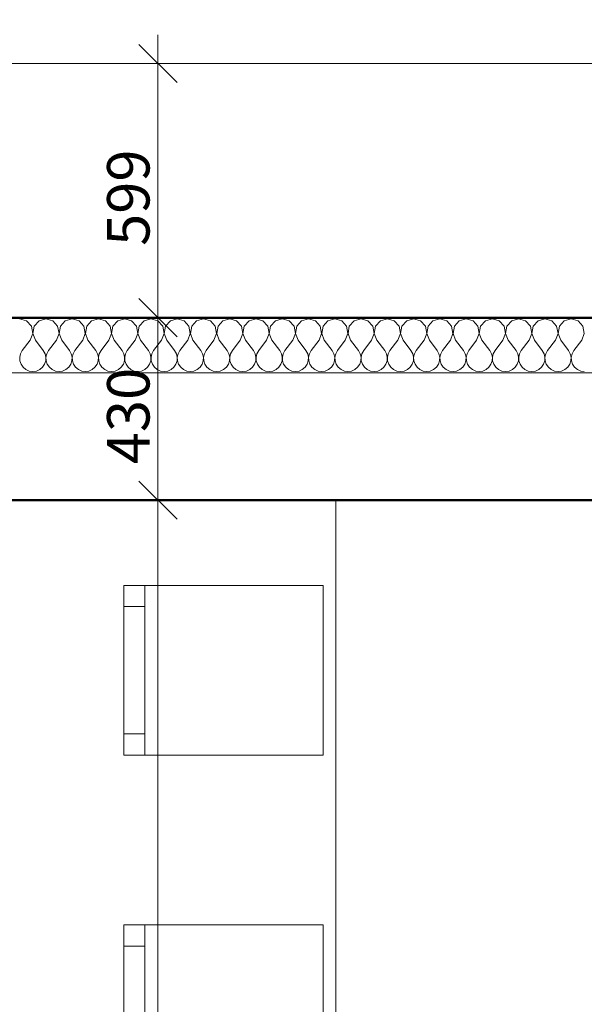
# Model space of a CAD drawing. Units: millimetres. Extents: x -10284 to 1223172, y -12854 to 596363.
# Drawn here: x -1579 to -248, y 2419 to 4740 of the extents above; entities that cross this region are included whole.
import ezdxf

# ---------------------------------------------------------------- set-up
doc = ezdxf.new("R2010")
doc.units = ezdxf.units.MM
doc.header["$MEASUREMENT"] = 0
for name, color, linetype in [('Desky - stropy', 7, 'Continuous'), ('Kóty - stavební povolení.2D', 7, 'Continuous'), ('Objekty - nábytek', 7, 'Continuous'), ('Zdivo - nosné vnitřní', 7, 'Continuous')]:
    doc.layers.add(name, color=color, linetype=linetype)
for name, color, linetype, lineweight in [('Desky - stropy_Pero_č.__142', 7, 'Continuous', 18), ('Kóty - stavební povolení.2D_Pero_č.__141', 7, 'Continuous', 13), ('Objekty - nábytek_Pero_č.__141', 7, 'Continuous', 13), ('Zdivo - nosné vnitřní_Pero_č.__142', 7, 'Continuous', 18), ('Zdivo - nosné vnitřní_Pero_č.__145', 7, 'Continuous', 50), ('Zdivo - nosné vnitřní_Pero_č.__47', 7, 'Continuous', 20), ('Zóny_Pero_č.__19', 255, 'Continuous', 0)]:
    doc.layers.add(name, color=color, linetype=linetype, lineweight=lineweight)
doc.styles.add('GENERATED_STYLE_3', font='txt')
doc.dimstyles.new('GENERATED_STYLE__1', dxfattribs={"dimtxt": 100, "dimasz": 85.5, "dimexe": 0.18, "dimexo": 0, "dimgap": 0.09, "dimtad": 1, "dimdec": 0, "dimzin": 0, "dimdsep": 46, "dimtxsty": 'GENERATED_STYLE_3', "dimblk": 'ARROWHEAD_6', "dimblk1": 'ARROWHEAD_6', "dimblk2": 'ARROWHEAD_6', "dimcen": 0.09, "dimclrd": 7, "dimclre": 7, "dimclrt": 7, "dimazin": 0, "dimtfac": 1, "dimtdec": 4, "dimtmove": 0, "dimatfit": 3, "dimfxl": 0, "dimtolj": 1, "dimtzin": 0, "dimarcsym": 0})
doc.dimstyles.new('GENERATED_STYLE__2', dxfattribs={"dimtxt": 100, "dimasz": 85.5, "dimexe": 0.18, "dimexo": 0, "dimgap": 0.09, "dimtad": 1, "dimtih": 1, "dimtoh": 1, "dimdec": 0, "dimzin": 0, "dimdsep": 46, "dimtxsty": 'GENERATED_STYLE_3', "dimblk": 'ARROWHEAD_6', "dimblk1": 'ARROWHEAD_6', "dimblk2": 'ARROWHEAD_6', "dimcen": 0.09, "dimclrd": 7, "dimclre": 7, "dimclrt": 7, "dimazin": 0, "dimtfac": 1, "dimtdec": 4, "dimtmove": 0, "dimatfit": 3, "dimfxl": 0, "dimtolj": 1, "dimtzin": 0, "dimarcsym": 0})

# ---------------------------------------------------------------- blocks, each defined once
blk = doc.blocks.new('Deska_7_1', base_point=(-2656.1, 4036.3))
at = {"layer": 'Desky - stropy_Pero_č.__142', "linetype": 'Continuous', "flags": 128}
blk.add_lwpolyline([(-2656.1, 4036.3), (1583, 4036.3), (1583, -7822.6), (1583, -8422.6), (2183, -8422.6), (2183, 4636.3), (-2656.1, 4636.3)], close=True, dxfattribs=at)
blk = doc.blocks.new('*X35')
at = {"layer": 'Zdivo - nosné vnitřní_Pero_č.__142', "linetype": 'Continuous'}
for p, q in [((-1562.3, 4029.5), (-1578.6, 4034.2)), ((-1550.9, 4017), (-1562.3, 4029.5)), ((-1547.7, 4000.4), (-1550.9, 4017)), ((-1544.4, 4017), (-1547.5, 4000.4)), ((-1532.9, 4029.5), (-1544.4, 4017)), ((-1516.7, 4034.2), (-1532.9, 4029.5)), ((-1500.4, 4029.5), (-1516.7, 4034.2)), ((-1489, 4017), (-1500.4, 4029.5)), ((-1485.8, 4000.4), (-1489, 4017)), ((-1482.4, 4017), (-1485.6, 4000.4)), ((-1471, 4029.5), (-1482.4, 4017)), ((-1454.8, 4034.2), (-1471, 4029.5)), ((-1438.5, 4029.5), (-1454.8, 4034.2)), ((-1427.1, 4017), (-1438.5, 4029.5)), ((-1423.9, 4000.4), (-1427.1, 4017)), ((-1420.5, 4017), (-1423.7, 4000.4)), ((-1409.1, 4029.5), (-1420.5, 4017)), ((-1392.9, 4034.2), (-1409.1, 4029.5)), ((-1376.6, 4029.5), (-1392.9, 4034.2)), ((-1365.2, 4017), (-1376.6, 4029.5)), ((-1362, 4000.4), (-1365.2, 4017)), ((-1358.6, 4017), (-1361.8, 4000.4)), ((-1347.2, 4029.5), (-1358.6, 4017)), ((-1331, 4034.2), (-1347.2, 4029.5)), ((-1314.7, 4029.5), (-1331, 4034.2)), ((-1303.3, 4017), (-1314.7, 4029.5)), ((-1300.1, 4000.4), (-1303.3, 4017)), ((-1296.7, 4017), (-1299.9, 4000.4)), ((-1285.3, 4029.5), (-1296.7, 4017)), ((-1269, 4034.2), (-1285.3, 4029.5)), ((-1252.8, 4029.5), (-1269, 4034.2)), ((-1241.4, 4017), (-1252.8, 4029.5)), ((-1238.2, 4000.4), (-1241.4, 4017)), ((-1234.8, 4017), (-1238, 4000.4)), ((-1223.4, 4029.5), (-1234.8, 4017)), ((-1207.1, 4034.2), (-1223.4, 4029.5)), ((-1190.9, 4029.5), (-1207.1, 4034.2)), ((-1179.5, 4017), (-1190.9, 4029.5)), ((-1176.3, 4000.4), (-1179.5, 4017)), ((-1172.9, 4017), (-1176.1, 4000.4)), ((-1161.5, 4029.5), (-1172.9, 4017)), ((-1145.2, 4034.2), (-1161.5, 4029.5)), ((-1129, 4029.5), (-1145.2, 4034.2)), ((-1117.6, 4017), (-1129, 4029.5)), ((-1114.4, 4000.4), (-1117.6, 4017)), ((-1111, 4017), (-1114.2, 4000.4)), ((-1099.6, 4029.5), (-1111, 4017)), ((-1083.3, 4034.2), (-1099.6, 4029.5)), ((-1067.1, 4029.5), (-1083.3, 4034.2)), ((-1055.6, 4017), (-1067.1, 4029.5)), ((-1052.5, 4000.4), (-1055.6, 4017)), ((-1049.1, 4017), (-1052.3, 4000.4)), ((-1037.7, 4029.5), (-1049.1, 4017)), ((-1021.4, 4034.2), (-1037.7, 4029.5)), ((-1005.2, 4029.5), (-1021.4, 4034.2)), ((-993.7, 4017), (-1005.2, 4029.5)), ((-990.6, 4000.4), (-993.7, 4017)), ((-987.2, 4017), (-990.4, 4000.4)), ((-975.8, 4029.5), (-987.2, 4017)), ((-959.5, 4034.2), (-975.8, 4029.5)), ((-943.3, 4029.5), (-959.5, 4034.2)), ((-931.8, 4017), (-943.3, 4029.5)), ((-928.7, 4000.4), (-931.8, 4017)), ((-925.3, 4017), (-928.4, 4000.4)), ((-913.9, 4029.5), (-925.3, 4017)), ((-897.6, 4034.2), (-913.9, 4029.5)), ((-881.3, 4029.5), (-897.6, 4034.2)), ((-869.9, 4017), (-881.3, 4029.5)), ((-866.8, 4000.4), (-869.9, 4017)), ((-863.4, 4017), (-866.5, 4000.4)), ((-852, 4029.5), (-863.4, 4017)), ((-835.7, 4034.2), (-852, 4029.5)), ((-819.4, 4029.5), (-835.7, 4034.2)), ((-808, 4017), (-819.4, 4029.5)), ((-804.9, 4000.4), (-808, 4017)), ((-801.5, 4017), (-804.6, 4000.4)), ((-790.1, 4029.5), (-801.5, 4017)), ((-773.8, 4034.2), (-790.1, 4029.5)), ((-757.5, 4029.5), (-773.8, 4034.2)), ((-746.1, 4017), (-757.5, 4029.5)), ((-743, 4000.4), (-746.1, 4017)), ((-739.6, 4017), (-742.7, 4000.4)), ((-728.2, 4029.5), (-739.6, 4017)), ((-711.9, 4034.2), (-728.2, 4029.5)), ((-695.6, 4029.5), (-711.9, 4034.2)), ((-684.2, 4017), (-695.6, 4029.5)), ((-681.1, 4000.4), (-684.2, 4017)), ((-677.7, 4017), (-680.8, 4000.4)), ((-666.3, 4029.5), (-677.7, 4017)), ((-650, 4034.2), (-666.3, 4029.5)), ((-633.7, 4029.5), (-650, 4034.2)), ((-622.3, 4017), (-633.7, 4029.5)), ((-619.2, 4000.4), (-622.3, 4017)), ((-615.8, 4017), (-618.9, 4000.4)), ((-604.4, 4029.5), (-615.8, 4017)), ((-588.1, 4034.2), (-604.4, 4029.5)), ((-571.8, 4029.5), (-588.1, 4034.2)), ((-560.4, 4017), (-571.8, 4029.5)), ((-557.3, 4000.4), (-560.4, 4017)), ((-553.9, 4017), (-557, 4000.4)), ((-542.5, 4029.5), (-553.9, 4017)), ((-526.2, 4034.2), (-542.5, 4029.5)), ((-509.9, 4029.5), (-526.2, 4034.2)), ((-498.5, 4017), (-509.9, 4029.5)), ((-495.4, 4000.4), (-498.5, 4017)), ((-492, 4017), (-495.1, 4000.4)), ((-480.6, 4029.5), (-492, 4017)), ((-464.3, 4034.2), (-480.6, 4029.5)), ((-448, 4029.5), (-464.3, 4034.2)), ((-436.6, 4017), (-448, 4029.5)), ((-433.5, 4000.4), (-436.6, 4017)), ((-430.1, 4017), (-433.2, 4000.4)), ((-418.7, 4029.5), (-430.1, 4017)), ((-402.4, 4034.2), (-418.7, 4029.5)), ((-386.1, 4029.5), (-402.4, 4034.2)), ((-374.7, 4017), (-386.1, 4029.5)), ((-371.6, 4000.4), (-374.7, 4017)), ((-368.2, 4017), (-371.3, 4000.4)), ((-356.7, 4029.5), (-368.2, 4017)), ((-340.5, 4034.2), (-356.7, 4029.5)), ((-324.2, 4029.5), (-340.5, 4034.2)), ((-312.8, 4017), (-324.2, 4029.5)), ((-309.6, 4000.4), (-312.8, 4017)), ((-306.3, 4017), (-309.4, 4000.4)), ((-294.8, 4029.5), (-306.3, 4017)), ((-278.6, 4034.2), (-294.8, 4029.5)), ((-262.3, 4029.5), (-278.6, 4034.2)), ((-250.9, 4017), (-262.3, 4029.5)), ((-247.7, 4000.4), (-250.9, 4017)), ((-1553.8, 3984.6), (-1547.7, 4000.4)), ((-1547.5, 4000.4), (-1541.4, 3984.6)), ((-1491.9, 3984.6), (-1485.8, 4000.4)), ((-1485.6, 4000.4), (-1479.5, 3984.6)), ((-1430, 3984.6), (-1423.9, 4000.4)), ((-1423.7, 4000.4), (-1417.6, 3984.6)), ((-1368.1, 3984.6), (-1362, 4000.4)), ((-1361.8, 4000.4), (-1355.7, 3984.6)), ((-1306.2, 3984.6), (-1300.1, 4000.4)), ((-1299.9, 4000.4), (-1293.8, 3984.6)), ((-1244.3, 3984.6), (-1238.2, 4000.4)), ((-1238, 4000.4), (-1231.9, 3984.6)), ((-1182.4, 3984.6), (-1176.3, 4000.4)), ((-1176.1, 4000.4), (-1170, 3984.6)), ((-1120.5, 3984.6), (-1114.4, 4000.4)), ((-1114.2, 4000.4), (-1108.1, 3984.6)), ((-1058.6, 3984.6), (-1052.5, 4000.4)), ((-1052.3, 4000.4), (-1046.2, 3984.6)), ((-996.7, 3984.6), (-990.6, 4000.4)), ((-990.4, 4000.4), (-984.3, 3984.6)), ((-934.8, 3984.6), (-928.7, 4000.4)), ((-928.4, 4000.4), (-922.4, 3984.6)), ((-872.9, 3984.6), (-866.8, 4000.4)), ((-866.5, 4000.4), (-860.5, 3984.6)), ((-811, 3984.6), (-804.9, 4000.4)), ((-804.6, 4000.4), (-798.6, 3984.6)), ((-749, 3984.6), (-743, 4000.4)), ((-742.7, 4000.4), (-736.7, 3984.6)), ((-687.1, 3984.6), (-681.1, 4000.4)), ((-680.8, 4000.4), (-674.8, 3984.6)), ((-625.2, 3984.6), (-619.2, 4000.4)), ((-618.9, 4000.4), (-612.9, 3984.6)), ((-563.3, 3984.6), (-557.3, 4000.4)), ((-557, 4000.4), (-551, 3984.6)), ((-501.4, 3984.6), (-495.4, 4000.4)), ((-495.1, 4000.4), (-489, 3984.6)), ((-439.5, 3984.6), (-433.5, 4000.4)), ((-433.2, 4000.4), (-427.1, 3984.6)), ((-377.6, 3984.6), (-371.6, 4000.4)), ((-371.3, 4000.4), (-365.2, 3984.6)), ((-315.7, 3984.6), (-309.6, 4000.4)), ((-309.4, 4000.4), (-303.3, 3984.6)), ((-253.8, 3984.6), (-247.7, 4000.4)), ((-1553.8, 3984.6), (-1572.4, 3959.9)), ((-1541.4, 3984.6), (-1522.9, 3959.9)), ((-1491.9, 3984.6), (-1510.5, 3959.9)), ((-1479.5, 3984.6), (-1461, 3959.9)), ((-1430, 3984.6), (-1448.6, 3959.9)), ((-1417.6, 3984.6), (-1399, 3959.9)), ((-1368.1, 3984.6), (-1386.7, 3959.9)), ((-1355.7, 3984.6), (-1337.1, 3959.9)), ((-1306.2, 3984.6), (-1324.8, 3959.9)), ((-1293.8, 3984.6), (-1275.2, 3959.9)), ((-1244.3, 3984.6), (-1262.9, 3959.9)), ((-1231.9, 3984.6), (-1213.3, 3959.9)), ((-1182.4, 3984.6), (-1201, 3959.9)), ((-1170, 3984.6), (-1151.4, 3959.9)), ((-1120.5, 3984.6), (-1139, 3959.9)), ((-1108.1, 3984.6), (-1089.5, 3959.9)), ((-1058.6, 3984.6), (-1077.1, 3959.9)), ((-1046.2, 3984.6), (-1027.6, 3959.9)), ((-996.7, 3984.6), (-1015.2, 3959.9)), ((-984.3, 3984.6), (-965.7, 3959.9)), ((-934.8, 3984.6), (-953.3, 3959.9)), ((-922.4, 3984.6), (-903.8, 3959.9)), ((-872.9, 3984.6), (-891.4, 3959.9)), ((-860.5, 3984.6), (-841.9, 3959.9)), ((-811, 3984.6), (-829.5, 3959.9)), ((-798.6, 3984.6), (-780, 3959.9)), ((-749, 3984.6), (-767.6, 3959.9)), ((-736.7, 3984.6), (-718.1, 3959.9)), ((-687.1, 3984.6), (-705.7, 3959.9)), ((-674.8, 3984.6), (-656.2, 3959.9)), ((-625.2, 3984.6), (-643.8, 3959.9)), ((-612.9, 3984.6), (-594.3, 3959.9)), ((-563.3, 3984.6), (-581.9, 3959.9)), ((-551, 3984.6), (-532.4, 3959.9)), ((-501.4, 3984.6), (-520, 3959.9)), ((-489, 3984.6), (-470.5, 3959.9)), ((-439.5, 3984.6), (-458.1, 3959.9)), ((-427.1, 3984.6), (-408.6, 3959.9)), ((-377.6, 3984.6), (-396.2, 3959.9)), ((-365.2, 3984.6), (-346.7, 3959.9)), ((-315.7, 3984.6), (-334.3, 3959.9)), ((-303.3, 3984.6), (-284.8, 3959.9)), ((-253.8, 3984.6), (-272.4, 3959.9)), ((-1576.5, 3952.4), (-1578.4, 3944.1)), ((-1572.4, 3959.9), (-1576.5, 3952.4)), ((-1518.7, 3952.4), (-1522.9, 3959.9)), ((-1516.8, 3944.1), (-1518.7, 3952.4)), ((-1514.6, 3952.4), (-1516.5, 3944.1)), ((-1510.5, 3959.9), (-1514.6, 3952.4)), ((-1456.8, 3952.4), (-1461, 3959.9)), ((-1454.9, 3944.1), (-1456.8, 3952.4)), ((-1452.7, 3952.4), (-1454.6, 3944.1)), ((-1448.6, 3959.9), (-1452.7, 3952.4)), ((-1394.9, 3952.4), (-1399, 3959.9)), ((-1393, 3944.1), (-1394.9, 3952.4)), ((-1390.8, 3952.4), (-1392.7, 3944.1)), ((-1386.7, 3959.9), (-1390.8, 3952.4)), ((-1333, 3952.4), (-1337.1, 3959.9)), ((-1331.1, 3944.1), (-1333, 3952.4)), ((-1328.9, 3952.4), (-1330.8, 3944.1)), ((-1324.8, 3959.9), (-1328.9, 3952.4)), ((-1271.1, 3952.4), (-1275.2, 3959.9)), ((-1269.2, 3944.1), (-1271.1, 3952.4)), ((-1267, 3952.4), (-1268.9, 3944.1)), ((-1262.9, 3959.9), (-1267, 3952.4)), ((-1209.2, 3952.4), (-1213.3, 3959.9)), ((-1207.3, 3944.1), (-1209.2, 3952.4)), ((-1205.1, 3952.4), (-1207, 3944.1)), ((-1201, 3959.9), (-1205.1, 3952.4)), ((-1147.3, 3952.4), (-1151.4, 3959.9)), ((-1145.4, 3944.1), (-1147.3, 3952.4)), ((-1143.2, 3952.4), (-1145.1, 3944.1)), ((-1139, 3959.9), (-1143.2, 3952.4)), ((-1085.4, 3952.4), (-1089.5, 3959.9)), ((-1083.5, 3944.1), (-1085.4, 3952.4)), ((-1081.3, 3952.4), (-1083.2, 3944.1)), ((-1077.1, 3959.9), (-1081.3, 3952.4)), ((-1023.5, 3952.4), (-1027.6, 3959.9)), ((-1021.6, 3944.1), (-1023.5, 3952.4)), ((-1019.4, 3952.4), (-1021.3, 3944.1)), ((-1015.2, 3959.9), (-1019.4, 3952.4)), ((-961.6, 3952.4), (-965.7, 3959.9)), ((-959.6, 3944.1), (-961.6, 3952.4)), ((-957.5, 3952.4), (-959.4, 3944.1)), ((-953.3, 3959.9), (-957.5, 3952.4)), ((-899.7, 3952.4), (-903.8, 3959.9)), ((-897.7, 3944.1), (-899.7, 3952.4)), ((-895.6, 3952.4), (-897.5, 3944.1)), ((-891.4, 3959.9), (-895.6, 3952.4)), ((-837.8, 3952.4), (-841.9, 3959.9)), ((-835.8, 3944.1), (-837.8, 3952.4)), ((-833.7, 3952.4), (-835.6, 3944.1)), ((-829.5, 3959.9), (-833.7, 3952.4)), ((-775.9, 3952.4), (-780, 3959.9)), ((-773.9, 3944.1), (-775.9, 3952.4)), ((-771.8, 3952.4), (-773.7, 3944.1)), ((-767.6, 3959.9), (-771.8, 3952.4)), ((-714, 3952.4), (-718.1, 3959.9)), ((-712, 3944.1), (-714, 3952.4)), ((-709.8, 3952.4), (-711.8, 3944.1)), ((-705.7, 3959.9), (-709.8, 3952.4)), ((-652.1, 3952.4), (-656.2, 3959.9)), ((-650.1, 3944.1), (-652.1, 3952.4)), ((-647.9, 3952.4), (-649.9, 3944.1)), ((-643.8, 3959.9), (-647.9, 3952.4)), ((-590.2, 3952.4), (-594.3, 3959.9)), ((-588.2, 3944.1), (-590.2, 3952.4)), ((-586, 3952.4), (-588, 3944.1)), ((-581.9, 3959.9), (-586, 3952.4)), ((-528.2, 3952.4), (-532.4, 3959.9)), ((-526.3, 3944.1), (-528.2, 3952.4)), ((-524.1, 3952.4), (-526.1, 3944.1)), ((-520, 3959.9), (-524.1, 3952.4)), ((-466.3, 3952.4), (-470.5, 3959.9)), ((-464.4, 3944.1), (-466.3, 3952.4)), ((-462.2, 3952.4), (-464.2, 3944.1)), ((-458.1, 3959.9), (-462.2, 3952.4)), ((-404.4, 3952.4), (-408.6, 3959.9)), ((-402.5, 3944.1), (-404.4, 3952.4)), ((-400.3, 3952.4), (-402.3, 3944.1)), ((-396.2, 3959.9), (-400.3, 3952.4)), ((-342.5, 3952.4), (-346.7, 3959.9)), ((-340.6, 3944.1), (-342.5, 3952.4)), ((-338.4, 3952.4), (-340.4, 3944.1)), ((-334.3, 3959.9), (-338.4, 3952.4)), ((-280.6, 3952.4), (-284.8, 3959.9)), ((-278.7, 3944.1), (-280.6, 3952.4)), ((-276.5, 3952.4), (-278.4, 3944.1)), ((-272.4, 3959.9), (-276.5, 3952.4)), ((-1578.4, 3944.1), (-1578, 3935.6)), ((-1578, 3935.6), (-1575.3, 3927.5)), ((-1575.3, 3927.5), (-1570.5, 3920.4)), ((-1524.8, 3920.4), (-1519.9, 3927.5)), ((-1519.9, 3927.5), (-1517.2, 3935.6)), ((-1517.2, 3935.6), (-1516.8, 3944.1)), ((-1516.5, 3944.1), (-1516.1, 3935.6)), ((-1516.1, 3935.6), (-1513.4, 3927.5)), ((-1513.4, 3927.5), (-1508.6, 3920.4)), ((-1462.9, 3920.4), (-1458, 3927.5)), ((-1458, 3927.5), (-1455.3, 3935.6)), ((-1455.3, 3935.6), (-1454.9, 3944.1)), ((-1454.6, 3944.1), (-1454.2, 3935.6)), ((-1454.2, 3935.6), (-1451.5, 3927.5)), ((-1451.5, 3927.5), (-1446.7, 3920.4)), ((-1401, 3920.4), (-1396.1, 3927.5)), ((-1396.1, 3927.5), (-1393.4, 3935.6)), ((-1393.4, 3935.6), (-1393, 3944.1)), ((-1392.7, 3944.1), (-1392.3, 3935.6)), ((-1392.3, 3935.6), (-1389.6, 3927.5)), ((-1389.6, 3927.5), (-1384.8, 3920.4)), ((-1339.1, 3920.4), (-1334.2, 3927.5)), ((-1334.2, 3927.5), (-1331.5, 3935.6)), ((-1331.5, 3935.6), (-1331.1, 3944.1)), ((-1330.8, 3944.1), (-1330.4, 3935.6)), ((-1330.4, 3935.6), (-1327.7, 3927.5)), ((-1327.7, 3927.5), (-1322.8, 3920.4)), ((-1277.2, 3920.4), (-1272.3, 3927.5)), ((-1272.3, 3927.5), (-1269.6, 3935.6)), ((-1269.6, 3935.6), (-1269.2, 3944.1)), ((-1268.9, 3944.1), (-1268.5, 3935.6)), ((-1268.5, 3935.6), (-1265.8, 3927.5)), ((-1265.8, 3927.5), (-1260.9, 3920.4)), ((-1215.2, 3920.4), (-1210.4, 3927.5)), ((-1210.4, 3927.5), (-1207.7, 3935.6)), ((-1207.7, 3935.6), (-1207.3, 3944.1)), ((-1207, 3944.1), (-1206.6, 3935.6)), ((-1206.6, 3935.6), (-1203.9, 3927.5)), ((-1203.9, 3927.5), (-1199, 3920.4)), ((-1153.3, 3920.4), (-1148.5, 3927.5)), ((-1148.5, 3927.5), (-1145.8, 3935.6)), ((-1145.8, 3935.6), (-1145.4, 3944.1)), ((-1145.1, 3944.1), (-1144.7, 3935.6)), ((-1144.7, 3935.6), (-1142, 3927.5)), ((-1142, 3927.5), (-1137.1, 3920.4)), ((-1091.4, 3920.4), (-1086.6, 3927.5)), ((-1086.6, 3927.5), (-1083.9, 3935.6)), ((-1083.9, 3935.6), (-1083.5, 3944.1)), ((-1083.2, 3944.1), (-1082.8, 3935.6)), ((-1082.8, 3935.6), (-1080.1, 3927.5)), ((-1080.1, 3927.5), (-1075.2, 3920.4)), ((-1029.5, 3920.4), (-1024.7, 3927.5)), ((-1024.7, 3927.5), (-1022, 3935.6)), ((-1022, 3935.6), (-1021.6, 3944.1)), ((-1021.3, 3944.1), (-1020.9, 3935.6)), ((-1020.9, 3935.6), (-1018.2, 3927.5)), ((-1018.2, 3927.5), (-1013.3, 3920.4)), ((-967.6, 3920.4), (-962.8, 3927.5)), ((-962.8, 3927.5), (-960.1, 3935.6)), ((-960.1, 3935.6), (-959.6, 3944.1)), ((-959.4, 3944.1), (-959, 3935.6)), ((-959, 3935.6), (-956.3, 3927.5)), ((-956.3, 3927.5), (-951.4, 3920.4)), ((-905.7, 3920.4), (-900.9, 3927.5)), ((-900.9, 3927.5), (-898.2, 3935.6)), ((-898.2, 3935.6), (-897.7, 3944.1)), ((-897.5, 3944.1), (-897.1, 3935.6)), ((-897.1, 3935.6), (-894.4, 3927.5)), ((-894.4, 3927.5), (-889.5, 3920.4)), ((-843.8, 3920.4), (-839, 3927.5)), ((-839, 3927.5), (-836.3, 3935.6)), ((-836.3, 3935.6), (-835.8, 3944.1)), ((-835.6, 3944.1), (-835.2, 3935.6)), ((-835.2, 3935.6), (-832.4, 3927.5)), ((-832.4, 3927.5), (-827.6, 3920.4)), ((-781.9, 3920.4), (-777.1, 3927.5)), ((-777.1, 3927.5), (-774.3, 3935.6)), ((-774.3, 3935.6), (-773.9, 3944.1)), ((-773.7, 3944.1), (-773.3, 3935.6)), ((-773.3, 3935.6), (-770.5, 3927.5)), ((-770.5, 3927.5), (-765.7, 3920.4)), ((-720, 3920.4), (-715.2, 3927.5)), ((-715.2, 3927.5), (-712.4, 3935.6)), ((-712.4, 3935.6), (-712, 3944.1)), ((-711.8, 3944.1), (-711.4, 3935.6)), ((-711.4, 3935.6), (-708.6, 3927.5)), ((-708.6, 3927.5), (-703.8, 3920.4)), ((-658.1, 3920.4), (-653.3, 3927.5)), ((-653.3, 3927.5), (-650.5, 3935.6)), ((-650.5, 3935.6), (-650.1, 3944.1)), ((-649.9, 3944.1), (-649.5, 3935.6)), ((-649.5, 3935.6), (-646.7, 3927.5)), ((-646.7, 3927.5), (-641.9, 3920.4)), ((-596.2, 3920.4), (-591.4, 3927.5)), ((-591.4, 3927.5), (-588.6, 3935.6)), ((-588.6, 3935.6), (-588.2, 3944.1)), ((-588, 3944.1), (-587.6, 3935.6)), ((-587.6, 3935.6), (-584.8, 3927.5)), ((-584.8, 3927.5), (-580, 3920.4)), ((-534.3, 3920.4), (-529.5, 3927.5)), ((-529.5, 3927.5), (-526.7, 3935.6)), ((-526.7, 3935.6), (-526.3, 3944.1)), ((-526.1, 3944.1), (-525.7, 3935.6)), ((-525.7, 3935.6), (-522.9, 3927.5)), ((-522.9, 3927.5), (-518.1, 3920.4)), ((-472.4, 3920.4), (-467.6, 3927.5)), ((-467.6, 3927.5), (-464.8, 3935.6)), ((-464.8, 3935.6), (-464.4, 3944.1)), ((-464.2, 3944.1), (-463.7, 3935.6)), ((-463.7, 3935.6), (-461, 3927.5)), ((-461, 3927.5), (-456.2, 3920.4)), ((-410.5, 3920.4), (-405.6, 3927.5)), ((-405.6, 3927.5), (-402.9, 3935.6)), ((-402.9, 3935.6), (-402.5, 3944.1)), ((-402.3, 3944.1), (-401.8, 3935.6)), ((-401.8, 3935.6), (-399.1, 3927.5)), ((-399.1, 3927.5), (-394.3, 3920.4)), ((-348.6, 3920.4), (-343.7, 3927.5)), ((-343.7, 3927.5), (-341, 3935.6)), ((-341, 3935.6), (-340.6, 3944.1)), ((-340.4, 3944.1), (-339.9, 3935.6)), ((-339.9, 3935.6), (-337.2, 3927.5)), ((-337.2, 3927.5), (-332.4, 3920.4)), ((-286.7, 3920.4), (-281.8, 3927.5)), ((-281.8, 3927.5), (-279.1, 3935.6)), ((-279.1, 3935.6), (-278.7, 3944.1)), ((-278.4, 3944.1), (-278, 3935.6)), ((-278, 3935.6), (-275.3, 3927.5)), ((-275.3, 3927.5), (-270.5, 3920.4)), ((-1570.5, 3920.4), (-1563.9, 3915)), ((-1563.9, 3915), (-1556.1, 3911.5)), ((-1556.1, 3911.5), (-1547.6, 3910.3)), ((-1547.6, 3910.3), (-1539.2, 3911.5)), ((-1539.2, 3911.5), (-1531.3, 3915)), ((-1531.3, 3915), (-1524.8, 3920.4)), ((-1508.6, 3920.4), (-1502, 3915)), ((-1502, 3915), (-1494.2, 3911.5)), ((-1494.2, 3911.5), (-1485.7, 3910.3)), ((-1485.7, 3910.3), (-1477.3, 3911.5)), ((-1477.3, 3911.5), (-1469.4, 3915)), ((-1469.4, 3915), (-1462.9, 3920.4)), ((-1446.7, 3920.4), (-1440.1, 3915)), ((-1440.1, 3915), (-1432.3, 3911.5)), ((-1432.3, 3911.5), (-1423.8, 3910.3)), ((-1423.8, 3910.3), (-1415.4, 3911.5)), ((-1415.4, 3911.5), (-1407.5, 3915)), ((-1407.5, 3915), (-1401, 3920.4)), ((-1384.8, 3920.4), (-1378.2, 3915)), ((-1378.2, 3915), (-1370.4, 3911.5)), ((-1370.4, 3911.5), (-1361.9, 3910.3)), ((-1361.9, 3910.3), (-1353.4, 3911.5)), ((-1353.4, 3911.5), (-1345.6, 3915)), ((-1345.6, 3915), (-1339.1, 3920.4)), ((-1322.8, 3920.4), (-1316.3, 3915)), ((-1316.3, 3915), (-1308.5, 3911.5)), ((-1308.5, 3911.5), (-1300, 3910.3)), ((-1300, 3910.3), (-1291.5, 3911.5)), ((-1291.5, 3911.5), (-1283.7, 3915)), ((-1283.7, 3915), (-1277.2, 3920.4)), ((-1260.9, 3920.4), (-1254.4, 3915)), ((-1254.4, 3915), (-1246.6, 3911.5)), ((-1246.6, 3911.5), (-1238.1, 3910.3)), ((-1238.1, 3910.3), (-1229.6, 3911.5)), ((-1229.6, 3911.5), (-1221.8, 3915)), ((-1221.8, 3915), (-1215.2, 3920.4)), ((-1199, 3920.4), (-1192.5, 3915)), ((-1192.5, 3915), (-1184.6, 3911.5)), ((-1184.6, 3911.5), (-1176.2, 3910.3)), ((-1176.2, 3910.3), (-1167.7, 3911.5)), ((-1167.7, 3911.5), (-1159.9, 3915)), ((-1159.9, 3915), (-1153.3, 3920.4)), ((-1137.1, 3920.4), (-1130.6, 3915)), ((-1130.6, 3915), (-1122.7, 3911.5)), ((-1122.7, 3911.5), (-1114.3, 3910.3)), ((-1114.3, 3910.3), (-1105.8, 3911.5)), ((-1105.8, 3911.5), (-1098, 3915)), ((-1098, 3915), (-1091.4, 3920.4)), ((-1075.2, 3920.4), (-1068.7, 3915)), ((-1068.7, 3915), (-1060.8, 3911.5)), ((-1060.8, 3911.5), (-1052.4, 3910.3)), ((-1052.4, 3910.3), (-1043.9, 3911.5)), ((-1043.9, 3911.5), (-1036.1, 3915)), ((-1036.1, 3915), (-1029.5, 3920.4)), ((-1013.3, 3920.4), (-1006.7, 3915)), ((-1006.7, 3915), (-998.9, 3911.5)), ((-998.9, 3911.5), (-990.5, 3910.3)), ((-990.5, 3910.3), (-982, 3911.5)), ((-982, 3911.5), (-974.2, 3915)), ((-974.2, 3915), (-967.6, 3920.4)), ((-951.4, 3920.4), (-944.8, 3915)), ((-944.8, 3915), (-937, 3911.5)), ((-937, 3911.5), (-928.6, 3910.3)), ((-928.6, 3910.3), (-920.1, 3911.5)), ((-920.1, 3911.5), (-912.3, 3915)), ((-912.3, 3915), (-905.7, 3920.4)), ((-889.5, 3920.4), (-882.9, 3915)), ((-882.9, 3915), (-875.1, 3911.5)), ((-875.1, 3911.5), (-866.7, 3910.3)), ((-866.7, 3910.3), (-858.2, 3911.5)), ((-858.2, 3911.5), (-850.4, 3915)), ((-850.4, 3915), (-843.8, 3920.4)), ((-827.6, 3920.4), (-821, 3915)), ((-821, 3915), (-813.2, 3911.5)), ((-813.2, 3911.5), (-804.8, 3910.3)), ((-804.8, 3910.3), (-796.3, 3911.5)), ((-796.3, 3911.5), (-788.5, 3915)), ((-788.5, 3915), (-781.9, 3920.4)), ((-765.7, 3920.4), (-759.1, 3915)), ((-759.1, 3915), (-751.3, 3911.5)), ((-751.3, 3911.5), (-742.9, 3910.3)), ((-742.9, 3910.3), (-734.4, 3911.5)), ((-734.4, 3911.5), (-726.6, 3915)), ((-726.6, 3915), (-720, 3920.4)), ((-703.8, 3920.4), (-697.2, 3915)), ((-697.2, 3915), (-689.4, 3911.5)), ((-689.4, 3911.5), (-681, 3910.3)), ((-681, 3910.3), (-672.5, 3911.5)), ((-672.5, 3911.5), (-664.7, 3915)), ((-664.7, 3915), (-658.1, 3920.4)), ((-641.9, 3920.4), (-635.3, 3915)), ((-635.3, 3915), (-627.5, 3911.5)), ((-627.5, 3911.5), (-619, 3910.3)), ((-619, 3910.3), (-610.6, 3911.5)), ((-610.6, 3911.5), (-602.8, 3915)), ((-602.8, 3915), (-596.2, 3920.4)), ((-580, 3920.4), (-573.4, 3915)), ((-573.4, 3915), (-565.6, 3911.5)), ((-565.6, 3911.5), (-557.1, 3910.3)), ((-557.1, 3910.3), (-548.7, 3911.5)), ((-548.7, 3911.5), (-540.9, 3915)), ((-540.9, 3915), (-534.3, 3920.4)), ((-518.1, 3920.4), (-511.5, 3915)), ((-511.5, 3915), (-503.7, 3911.5)), ((-503.7, 3911.5), (-495.2, 3910.3)), ((-495.2, 3910.3), (-486.8, 3911.5)), ((-486.8, 3911.5), (-479, 3915)), ((-479, 3915), (-472.4, 3920.4)), ((-456.2, 3920.4), (-449.6, 3915)), ((-449.6, 3915), (-441.8, 3911.5)), ((-441.8, 3911.5), (-433.3, 3910.3)), ((-433.3, 3910.3), (-424.9, 3911.5)), ((-424.9, 3911.5), (-417.1, 3915)), ((-417.1, 3915), (-410.5, 3920.4)), ((-394.3, 3920.4), (-387.7, 3915)), ((-387.7, 3915), (-379.9, 3911.5)), ((-379.9, 3911.5), (-371.4, 3910.3)), ((-371.4, 3910.3), (-363, 3911.5)), ((-363, 3911.5), (-355.2, 3915)), ((-355.2, 3915), (-348.6, 3920.4)), ((-332.4, 3920.4), (-325.8, 3915)), ((-325.8, 3915), (-318, 3911.5)), ((-318, 3911.5), (-309.5, 3910.3)), ((-309.5, 3910.3), (-301.1, 3911.5)), ((-301.1, 3911.5), (-293.3, 3915)), ((-293.3, 3915), (-286.7, 3920.4)), ((-270.5, 3920.4), (-263.9, 3915)), ((-263.9, 3915), (-256.1, 3911.5)), ((-256.1, 3911.5), (-247.6, 3910.3))]:
    blk.add_line(p, q, dxfattribs=at)
blk = doc.blocks.new('Zeď_2_1', base_point=(1583, 4037.3))
at = {"layer": 'Zdivo - nosné vnitřní_Pero_č.__145', "linetype": 'Continuous', "flags": 128}
for points in [[(1583, 4037.3), (-1697, 4037.3)], [(-1697, 3607.3), (1153, 3607.3)]]:
    blk.add_lwpolyline(points, dxfattribs=at)
at = {"layer": 'Zdivo - nosné vnitřní_Pero_č.__47', "linetype": 'Continuous'}
blk.add_line((1453, 3907.3), (-1697, 3907.3), dxfattribs=at)
at = {"layer": 'Zdivo - nosné vnitřní'}
blk.add_blockref('*X35', (0, 0), dxfattribs=at)
blk = doc.blocks.new('Obdélníkový jídelní stůl 18')
at = {"layer": 'Objekty - nábytek_Pero_č.__141', "linetype": 'Continuous'}
for p, q in [((-200, 900), (-600, 900)), ((-600, 900), (-600, 430)), ((-550, 850), (-550, 900)), ((-250, 850), (-250, 900)), ((-200, 430), (-200, 900)), ((600, 900), (200, 900)), ((200, 900), (200, 430)), ((250, 850), (250, 900)), ((550, 850), (550, 900)), ((600, 430), (600, 900)), ((-600, 850), (-200, 850)), ((200, 850), (600, 850)), ((-600, 430), (-200, 430)), ((200, 430), (600, 430)), ((800, 400), (-800, 400)), ((-800, 400), (-800, -400)), ((800, -400), (800, 400)), ((-800, -400), (800, -400)), ((-600, -900), (-600, -430)), ((-600, -430), (-200, -430)), ((-200, -430), (-200, -900)), ((200, -900), (200, -430)), ((200, -430), (600, -430)), ((600, -430), (600, -900)), ((-600, -850), (-200, -850)), ((-550, -850), (-550, -900)), ((-250, -850), (-250, -900)), ((200, -850), (600, -850)), ((250, -850), (250, -900)), ((550, -850), (550, -900)), ((-200, -900), (-600, -900)), ((600, -900), (200, -900))]:
    blk.add_line(p, q, dxfattribs=at)
blk = doc.blocks.new('*D129')
at = {"layer": 'Kóty - stavební povolení.2D_Pero_č.__141', "linetype": 'Continuous'}
for p, q in [((3544.6, 4036.3), (3544.6, 4103.8)), ((3589.6, 3991.3), (3499.6, 4081.3)), ((3629, 4036.3), (3460.2, 4036.3)), ((3544.6, -7822.6), (3544.6, 4036.3)), ((3499.6, -7777.6), (3589.6, -7867.6)), ((3629, -7822.6), (3460.2, -7822.6)), ((3544.6, -7890.1), (3544.6, -7822.6))]:
    blk.add_line(p, q, dxfattribs=at)
at = {"layer": 'Kóty - stavební povolení.2D_Pero_č.__141', "insert": (3524.6, -2110.3), "char_height": 100, "attachment_point": 7, "rotation": 90, "style": 'GENERATED_STYLE_3'}
blk.add_mtext('\\A1;{\\fVerdana Stredoeurópske|b0|i0|c0|p34;11860}', dxfattribs=at)
blk = doc.blocks.new('ARROWHEAD_6')
at = {"color": 0, "linetype": 'Continuous', "lineweight": 0}
for p, q in [((-0.5, -0.5), (0.5, 0.5)), ((0, 0), (-1, 0))]:
    blk.add_line(p, q, dxfattribs=at)
blk = doc.blocks.new('*D146')
at = {"layer": 'Kóty - stavební povolení.2D_Pero_č.__141', "linetype": 'Continuous'}
for p, q in [((-1697, 5300.1), (-1697, 5468.9)), ((1583, 5300.1), (1583, 5468.9)), ((-1652, 5429.5), (-1742, 5339.5)), ((1538, 5339.5), (1628, 5429.5)), ((-3197, 5384.5), (-1697, 5384.5)), ((-1697, 5384.5), (1583, 5384.5)), ((1583, 5384.5), (1650.5, 5384.5))]:
    blk.add_line(p, q, dxfattribs=at)
at = {"layer": 'Kóty - stavební povolení.2D_Pero_č.__141', "insert": (-254.9, 5404.5), "char_height": 100, "attachment_point": 7, "style": 'GENERATED_STYLE_3'}
blk.add_mtext('\\A1;{\\fVerdana Stredoeurópske|b0|i0|c0|p34;3\xa0280}', dxfattribs=at)
blk = doc.blocks.new('*D147')
at = {"layer": 'Kóty - stavební povolení.2D_Pero_č.__141', "linetype": 'Continuous'}
for p, q in [((-6477, 5600.1), (-6477, 5768.9)), ((1583, 5600.1), (1583, 5768.9)), ((-6432, 5729.5), (-6522, 5639.5)), ((1538, 5639.5), (1628, 5729.5)), ((-6544.5, 5684.5), (-6477, 5684.5)), ((-6477, 5684.5), (1583, 5684.5)), ((1583, 5684.5), (1650.5, 5684.5))]:
    blk.add_line(p, q, dxfattribs=at)
at = {"layer": 'Kóty - stavební povolení.2D_Pero_č.__141', "insert": (-2644.9, 5704.5), "char_height": 100, "attachment_point": 7, "style": 'GENERATED_STYLE_3'}
blk.add_mtext('\\A1;{\\fVerdana Stredoeurópske|b0|i0|c0|p34;8\xa0060}', dxfattribs=at)
blk = doc.blocks.new('*D162')
at = {"layer": 'Kóty - stavební povolení.2D_Pero_č.__141', "linetype": 'Continuous'}
for p, q in [((-1252.5, 3607.3), (-1252.5, 4037.3)), ((-1297.5, 3652.3), (-1207.5, 3562.3)), ((-1168.1, 3607.3), (-1336.8, 3607.3)), ((-1252.5, -1192.6), (-1252.5, 3607.3)), ((-1297.5, -1147.6), (-1207.5, -1237.6))]:
    blk.add_line(p, q, dxfattribs=at)
at = {"layer": 'Kóty - stavební povolení.2D_Pero_č.__141', "insert": (-1272.5, 1009.4), "char_height": 100, "attachment_point": 7, "rotation": 90, "style": 'GENERATED_STYLE_3'}
blk.add_mtext('\\A1;{\\fVerdana Stredoeurópske|b0|i0|c0|p34;4\xa0800}', dxfattribs=at)
blk = doc.blocks.new('*D163')
at = {"layer": 'Kóty - stavební povolení.2D_Pero_č.__141', "linetype": 'Continuous'}
for p, q in [((-1252.5, 4037.3), (-1252.5, 4636.3)), ((-1297.5, 4082.3), (-1207.5, 3992.3)), ((-1168.1, 4037.3), (-1336.8, 4037.3)), ((-1252.5, 3607.3), (-1252.5, 4037.3)), ((-1297.5, 3652.3), (-1207.5, 3562.3))]:
    blk.add_line(p, q, dxfattribs=at)
at = {"layer": 'Kóty - stavební povolení.2D_Pero_č.__141', "insert": (-1272.5, 3692), "char_height": 100, "attachment_point": 7, "rotation": 90, "style": 'GENERATED_STYLE_3'}
blk.add_mtext('\\A1;{\\fVerdana Stredoeurópske|b0|i0|c0|p34;430}', dxfattribs=at)
blk = doc.blocks.new('*D164')
at = {"layer": 'Kóty - stavební povolení.2D_Pero_č.__141', "linetype": 'Continuous'}
for p, q in [((-1252.5, 4636.3), (-1252.5, 4703.8)), ((-1207.5, 4591.3), (-1297.5, 4681.3)), ((-1168.1, 4636.3), (-1336.8, 4636.3)), ((-1252.5, 4037.3), (-1252.5, 4636.3)), ((-1297.5, 4082.3), (-1207.5, 3992.3))]:
    blk.add_line(p, q, dxfattribs=at)
at = {"layer": 'Kóty - stavební povolení.2D_Pero_č.__141', "insert": (-1272.5, 4206.5), "char_height": 100, "attachment_point": 7, "rotation": 90, "style": 'GENERATED_STYLE_3'}
blk.add_mtext('\\A1;{\\fVerdana Stredoeurópske|b0|i0|c0|p34;599}', dxfattribs=at)
blk = doc.blocks.new('*D201')
at = {"layer": 'Kóty - stavební povolení.2D_Pero_č.__141', "linetype": 'Continuous'}
for p, q in [((-1996.6, 1959.9), (-1996.6, 2128.6)), ((1153, 1959.9), (1153, 2128.6)), ((-1951.6, 2089.3), (-2041.6, 1999.3)), ((1108, 1999.3), (1198, 2089.3)), ((-1996.6, 2044.3), (1153, 2044.3)), ((1153, 2044.3), (1220.5, 2044.3))]:
    blk.add_line(p, q, dxfattribs=at)
at = {"layer": 'Kóty - stavební povolení.2D_Pero_č.__141', "insert": (-619.7, 2064.3), "char_height": 100, "attachment_point": 7, "style": 'GENERATED_STYLE_3'}
blk.add_mtext('\\A1;{\\fVerdana Stredoeurópske|b0|i0|c0|p34;3\xa0150}', dxfattribs=at)

msp = doc.modelspace()

# ---------------------------------------------------------------- linework, layer by layer
at = {"layer": 'Desky - stropy_Pero_č.__142', "linetype": 'Continuous', "flags": 128}
for points in [[(-6347.4, -7692.6), (-317.1, -7692.6), (-317.1, -7822.6), (1582.6, -7822.6), (1582.6, -7692.6), (1582.6, -5922.6), (1452.9, -5922.6), (1452.9, 3907.4), (-6347.4, 3907.4)], [(-6347.3, 3907.4), (-6347.3, -7692.6), (-316.7, -7692.6), (-316.7, -7822.6), (1583, -7822.6), (1583, -7692.6), (1583, -5922.6), (1453, -5922.6), (1453, 3907.4)], [(-6347, -7692.7), (-451.7, -7692.7), (-451.7, -5792.6), (1453.1, -5792.6), (1453.1, 3907.4), (-6347, 3907.4)]]:
    msp.add_lwpolyline(points, close=True, dxfattribs=at)
at = {"layer": 'Zóny_Pero_č.__19', "linetype": 'Continuous', "flags": 128}
msp.add_lwpolyline([(-6047, 1610.8), (-6047, -92.6), (-3496.7, -92.6), (-3496.7, -592.6), (-2146.6, -592.6), (-2146.6, 1460.8), (1153, 1460.8), (1153, 3607.4), (-6047, 3607.4)], close=True, dxfattribs=at)

# ---------------------------------------------------------------- block references
at = {"layer": 'Desky - stropy', "linetype": 'Continuous'}
msp.add_blockref('Deska_7_1', (-2656.1, 4036.3), dxfattribs=at)
at = {"layer": 'Objekty - nábytek', "color": 151, "linetype": 'Continuous', "lineweight": 13, "true_color": 0x80c2ff, "zscale": 1000, "rotation": 90}
msp.add_blockref('Obdélníkový jídelní stůl 18', (-433.4, 2806.3), dxfattribs=at)
at = {"layer": 'Zdivo - nosné vnitřní'}
msp.add_blockref('Zeď_2_1', (1583, 4037.3), dxfattribs=at)

# ---------------------------------------------------------------- dimensions: what is measured, and where the dimension line sits
at = {"layer": 'Kóty - stavební povolení.2D', "linetype": 'Continuous'}
for base, p1, picture, middle in [((1583, 5684.5), (-6477, 4036.3), '*D147', (-2473.9, 5754.5)), ((1583, 5384.5), (-1697, 4037.3), '*D146', (-83.9, 5454.5))]:
    dim = msp.add_linear_dim(base=base, p1=p1, p2=(1583, 4036.3), angle=0, dimstyle='GENERATED_STYLE__2', dxfattribs=at)
    dim.commit()
    dim.dimension.update_dxf_attribs({"geometry": picture, "text_midpoint": middle, "dimtype": 160})
for base, p1, p2, picture, middle in [((-1252.5, 4636.3), (-1697, 4037.3), (2183, 4636.3), '*D164', (-1322.5, 4320.3)), ((-1252.5, 4037.3), (1153, 3607.3), (-1697, 4037.3), '*D163', (-1322.5, 3805.8)), ((-1252.5, 3607.3), (-354.3, -1192.6), (1153, 3607.3), '*D162', (-1322.5, 1180.3))]:
    dim = msp.add_linear_dim(base=base, p1=p1, p2=p2, angle=90, dimstyle='GENERATED_STYLE__1', dxfattribs=at)
    dim.commit()
    dim.dimension.update_dxf_attribs({"geometry": picture, "text_midpoint": middle, "dimtype": 160, "text_rotation": 90})
dim = msp.add_linear_dim(base=(3544.6, 4036.3), p1=(-316.7, -7822.6), p2=(1583, 4036.3), angle=90, text='11860', dimstyle='GENERATED_STYLE__1', dxfattribs=at)
dim.commit()
dim.dimension.update_dxf_attribs({"geometry": '*D129', "text_midpoint": (3474.6, -1925.7), "dimtype": 160, "text_rotation": 90})
dim = msp.add_linear_dim(base=(1153, 2044.3), p1=(-1996.6, 1631.8), p2=(1153, 3607.3), dimstyle='GENERATED_STYLE__2', dxfattribs=at)
dim.commit()
dim.dimension.update_dxf_attribs({"geometry": '*D201', "text_midpoint": (-448.7, 2114.3), "dimtype": 160})

doc.saveas('drawing.dxf')
